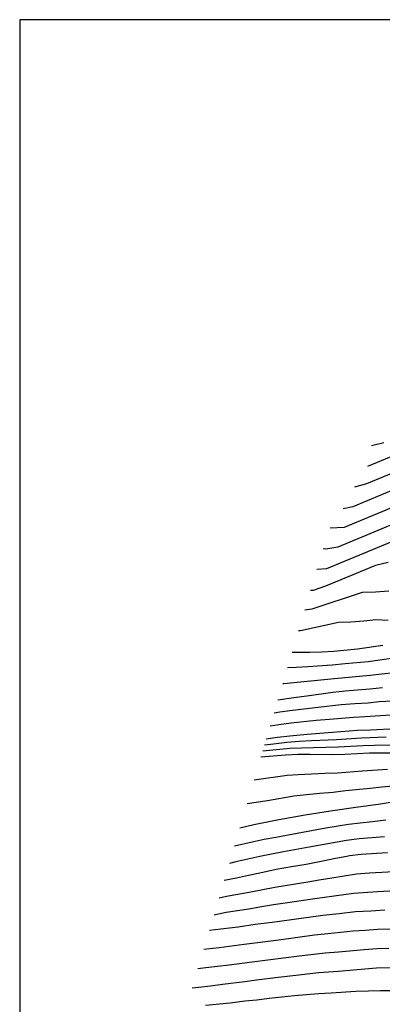
# Model space of a CAD drawing. Units: metres. Extents: x 588344 to 588694, y 4786790 to 4787040.
# Drawn here: x 588344 to 588376, y 4786952 to 4787040 of the extents above; entities that cross this region are included whole.
import ezdxf

# ---------------------------------------------------------------- set-up
doc = ezdxf.new("R2010")
doc.units = ezdxf.units.M
doc.layers.add('010106', color=9, linetype='Continuous')
doc.layers.add('020104', color=34, linetype='Continuous')
doc.layers.add('020105', color=24, linetype='Continuous', lineweight=30)

msp = doc.modelspace()

# ---------------------------------------------------------------- linework, layer by layer
at = {"layer": '010106', "flags": 128}
msp.add_lwpolyline([(588343.825, 4786790.307), (588693.815, 4786790.299), (588693.82, 4787040.292), (588343.83, 4787040.299)], close=True, dxfattribs=at)
at = {"layer": '020104', "flags": 128}
for points, elevation in [([(588382.928, 4787003.472), (588375.072, 4787000.203)], 211), ([(588376.526, 4787002.337), (588375.432, 4787002.062)], 212), ([(588384.054, 4787000.882), (588373.74, 4786996.591), (588372.892, 4786996.396)], 209), ([(588384.392, 4786999.494), (588372.959, 4786994.737), (588371.724, 4786994.682)], 208), ([(588381.589, 4786996.798), (588372.408, 4786992.979), (588371.317, 4786992.795), (588371.068, 4786992.813)], 207), ([(588379.247, 4786994.295), (588371.392, 4786991.027), (588370.517, 4786990.964)], 206), ([(588376.987, 4786989.027), (588375.774, 4786988.927), (588374.586, 4786988.899), (588370.055, 4786987.413), (588369.429, 4786987.311)], 204), ([(588376.922, 4786986.383), (588375.806, 4786986.447), (588374.736, 4786986.335), (588373.581, 4786986.241), (588372.461, 4786986.209), (588369.049, 4786985.465), (588368.875, 4786985.454)], 203), ([(588376.44, 4786984.131), (588374.152, 4786983.819), (588372.045, 4786983.605), (588370.947, 4786983.539), (588369.878, 4786983.514), (588368.298, 4786983.521)], 202), ([(588378.451, 4786983.142), (588375.124, 4786982.69), (588373.054, 4786982.482), (588371.899, 4786982.372), (588369.704, 4786982.233), (588368.648, 4786982.162), (588367.881, 4786982.124)], 201), ([(588376.401, 4786980.329), (588375.27, 4786980.218), (588373.05, 4786980.05), (588371.947, 4786979.924), (588369.617, 4786979.601), (588368.445, 4786979.46), (588367.023, 4786979.242)], 199), ([(588377.324, 4786979.143), (588376.12, 4786979.072), (588375.118, 4786978.978), (588373.916, 4786978.906), (588372.711, 4786978.806), (588370.627, 4786978.587), (588368.331, 4786978.313), (588367.187, 4786978.157), (588366.675, 4786978.076)], 198), ([(588377.117, 4786977.887), (588374.861, 4786977.74), (588373.802, 4786977.689), (588371.654, 4786977.507), (588370.465, 4786977.406), (588368.217, 4786977.166), (588367.087, 4786977.023), (588366.325, 4786976.903)], 197), ([(588377.629, 4786976.655), (588375.33, 4786976.548), (588374.179, 4786976.509), (588371.929, 4786976.334), (588369.635, 4786976.163), (588368.103, 4786976.02), (588366.988, 4786975.889), (588365.976, 4786975.731)], 196), ([(588377.375, 4786974.466), (588375.233, 4786974.481), (588373.026, 4786974.37), (588371.953, 4786974.334), (588369.895, 4786974.347), (588368.814, 4786974.353), (588367.693, 4786974.302), (588365.494, 4786974.112)], 193), ([(588377.868, 4786975.201), (588375.686, 4786975.177), (588374.667, 4786975.145), (588372.423, 4786975.017), (588370.217, 4786974.97), (588369.135, 4786974.942), (588368.094, 4786974.894), (588365.658, 4786974.663)], 194), ([(588376.868, 4786973.002), (588374.627, 4786972.859), (588372.365, 4786972.672), (588371.231, 4786972.661), (588368.842, 4786972.522), (588367.843, 4786972.465), (588364.88, 4786972.054)], 192), ([(588364.255, 4786969.957), (588366.098, 4786970.247), (588368.446, 4786970.663), (588369.589, 4786970.756), (588370.773, 4786970.884), (588371.995, 4786970.99), (588373.076, 4786971.127), (588375.315, 4786971.342), (588376.347, 4786971.472), (588377.346, 4786971.536)], 191), ([(588363.123, 4786966.157), (588364.715, 4786966.533), (588365.773, 4786966.755), (588366.825, 4786966.955), (588369.215, 4786967.404), (588371.325, 4786967.776), (588373.371, 4786968.095), (588374.399, 4786968.222), (588375.526, 4786968.342), (588376.721, 4786968.492)], 189), ([(588376.584, 4786966.984), (588374.327, 4786966.786), (588373.183, 4786966.641), (588369.832, 4786966.037), (588367.53, 4786965.617), (588366.453, 4786965.423), (588365.39, 4786965.201), (588363.241, 4786964.724), (588362.657, 4786964.594)], 188), ([(588376.871, 4786965.548), (588375.866, 4786965.48), (588374.483, 4786965.378), (588373.451, 4786965.253), (588373.214, 4786965.195), (588372.182, 4786965.014), (588370.899, 4786964.76), (588369.547, 4786964.491), (588368.235, 4786964.279), (588366.869, 4786964.038), (588365.405, 4786963.726), (588364.373, 4786963.489), (588363.286, 4786963.266), (588362.198, 4786963.053)], 187), ([(588361.735, 4786961.5), (588362.402, 4786961.642), (588364.576, 4786962.034), (588366.748, 4786962.462), (588369.713, 4786962.928), (588370.721, 4786963.113), (588371.862, 4786963.291), (588374.088, 4786963.643), (588375.239, 4786963.734), (588378.541, 4786963.918)], 186), ([(588360.871, 4786958.603), (588361.887, 4786958.708), (588363.436, 4786958.909), (588364.984, 4786959.124), (588366.506, 4786959.311), (588368.027, 4786959.512), (588369.548, 4786959.727), (588371.04, 4786959.956), (588372.506, 4786960.1), (588373.986, 4786960.259), (588375.368, 4786960.346), (588376.625, 4786960.418)], 184), ([(588377.113, 4786958.688), (588375.958, 4786958.648), (588374.848, 4786958.581), (588373.784, 4786958.495), (588371.508, 4786958.266), (588370.316, 4786958.134), (588367.091, 4786957.713), (588363.987, 4786957.308), (588361.731, 4786957.024), (588360.354, 4786956.868)], 183), ([(588376.993, 4786956.944), (588375.92, 4786956.914), (588374.78, 4786956.837), (588372.466, 4786956.624), (588371.262, 4786956.527), (588368.937, 4786956.259), (588364.71, 4786955.732), (588362.655, 4786955.465), (588360.532, 4786955.203), (588359.837, 4786955.133)], 182), ([(588377.502, 4786955.215), (588375.881, 4786955.181), (588374.122, 4786955.047), (588372.446, 4786954.886), (588370.659, 4786954.765), (588368.886, 4786954.561), (588367.044, 4786954.356), (588365.09, 4786954.108), (588364.043, 4786953.97), (588362.034, 4786953.721), (588360.973, 4786953.567), (588359.926, 4786953.456), (588359.316, 4786953.385)], 181)]:
    msp.add_lwpolyline(points, dxfattribs=dict(at, elevation=elevation))
at = {"layer": '020105', "flags": 128}
for points, elevation in [([(588383.027, 4787001.984), (588374.981, 4786998.636), (588373.898, 4786998.354)], 210), ([(588376.917, 4786991.597), (588375.773, 4786991.321), (588371.285, 4786989.453), (588370.185, 4786989.082), (588369.959, 4786989.092)], 205), ([(588378.557, 4786981.812), (588376.345, 4786981.583), (588375.291, 4786981.463), (588372.076, 4786981.165), (588367.539, 4786980.701), (588367.455, 4786980.693)], 200), ([(588376.726, 4786975.912), (588374.53, 4786975.833), (588372.281, 4786975.684), (588370.028, 4786975.601), (588368.916, 4786975.532), (588367.815, 4786975.436), (588366.616, 4786975.277), (588365.819, 4786975.203)], 195), ([(588377.281, 4786970.07), (588376.224, 4786969.893), (588374.016, 4786969.602), (588371.728, 4786969.282), (588369.476, 4786968.93), (588367.097, 4786968.492), (588364.842, 4786968.038), (588363.595, 4786967.741)], 190), ([(588361.284, 4786959.987), (588361.399, 4786960.003), (588362.385, 4786960.206), (588364.418, 4786960.504), (588365.53, 4786960.708), (588366.627, 4786960.886), (588368.299, 4786961.13), (588370.343, 4786961.437), (588373.807, 4786961.923), (588375.953, 4786962.081), (588378.106, 4786962.174)], 185), ([(588360.528, 4786951.857), (588362.716, 4786952.08), (588364.055, 4786952.246), (588365.135, 4786952.348), (588366.236, 4786952.488), (588368.518, 4786952.725), (588370.651, 4786952.913), (588371.789, 4786952.987), (588374.022, 4786953.12), (588375.165, 4786953.142), (588376.204, 4786953.181), (588378.318, 4786953.193), (588380.512, 4786953.076), (588382.701, 4786952.871), (588384.979, 4786952.621), (588385.978, 4786952.495), (588387.173, 4786952.314), (588388.322, 4786952.095), (588389.376, 4786951.997), (588391.72, 4786951.523)], 180)]:
    msp.add_lwpolyline(points, dxfattribs=dict(at, elevation=elevation))

doc.saveas('drawing.dxf')
